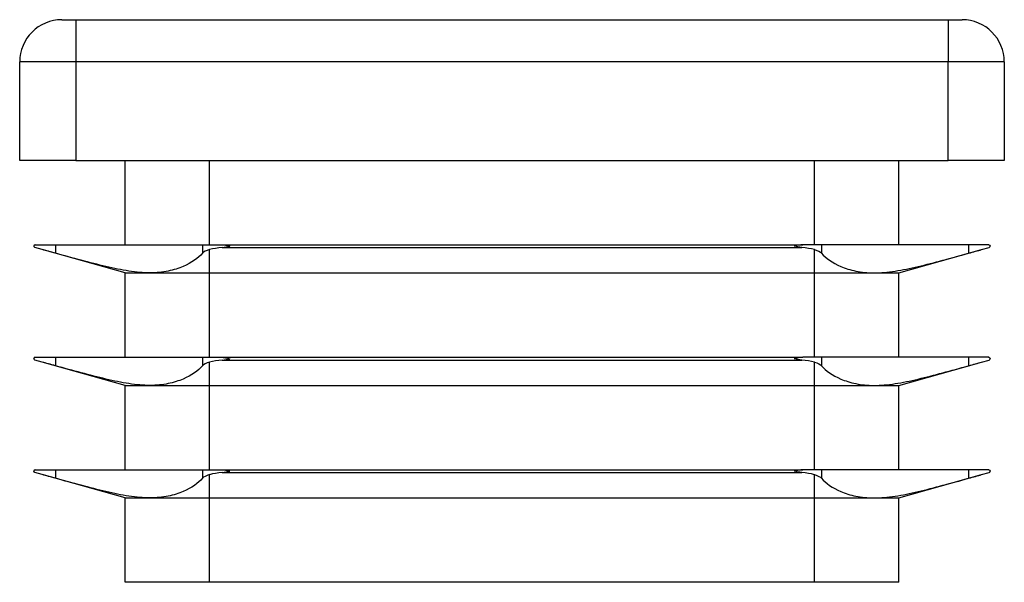
# Model space of a CAD drawing. Units: millimetres. Extents: x 3 to 195, y 3 to 137.
# Drawn here: x 67 to 102, y 68 to 88 of the extents above; entities that cross this region are included whole.
import ezdxf

# ---------------------------------------------------------------- set-up
doc = ezdxf.new("R2010")
doc.units = ezdxf.units.MM
doc.header["$LTSCALE"] = 0.666667

msp = doc.modelspace()

# ---------------------------------------------------------------- linework, layer by layer
at = {"color": 7, "linetype": 'Continuous', "lineweight": 25}
for p, q in [((68.127, 88.292), (68.627, 88.292)), ((68.627, 88.292), (68.627, 86.792)), ((68.627, 88.292), (99.627, 88.292)), ((99.627, 88.292), (99.627, 86.792)), ((99.627, 88.292), (100.127, 88.292)), ((68.627, 86.792), (66.627, 86.792)), ((66.627, 83.292), (66.627, 86.792)), ((99.627, 86.792), (68.627, 86.792)), ((68.627, 86.792), (68.627, 83.292)), ((101.627, 86.792), (99.627, 86.792)), ((99.627, 83.292), (99.627, 86.792)), ((101.627, 86.792), (101.627, 83.292)), ((68.627, 83.292), (66.627, 83.292)), ((68.627, 83.292), (99.627, 83.292)), ((70.377, 80.292), (70.377, 83.292)), ((73.377, 80.292), (73.377, 83.292)), ((94.877, 80.292), (94.877, 83.292)), ((97.877, 80.292), (97.877, 83.292)), ((101.627, 83.292), (99.627, 83.292)), ((67.432, 80.119), (67.164, 80.194)), ((67.177, 80.292), (67.432, 80.292)), ((67.432, 80.292), (67.9, 80.292)), ((67.9, 80.292), (67.9, 79.989)), ((67.9, 80.292), (71.256, 80.292)), ((71.256, 80.292), (73.122, 80.292)), ((73.122, 80.292), (73.122, 79.989)), ((73.122, 80.292), (73.377, 80.292)), ((73.377, 80.292), (73.784, 80.292)), ((73.784, 80.292), (94.471, 80.292)), ((73.829, 80.194), (94.426, 80.194)), ((94.877, 80.292), (94.471, 80.292)), ((95.132, 80.292), (94.877, 80.292)), ((95.132, 80.292), (95.132, 79.989)), ((96.999, 80.292), (95.132, 80.292)), ((100.355, 80.292), (96.999, 80.292)), ((100.355, 80.292), (100.355, 79.989)), ((100.822, 80.292), (100.355, 80.292)), ((101.077, 80.292), (100.822, 80.292)), ((100.822, 80.119), (101.091, 80.194)), ((70.377, 79.292), (67.432, 80.119)), ((73.377, 79.292), (73.377, 80.119)), ((94.877, 79.292), (94.877, 80.119)), ((97.877, 79.292), (100.822, 80.119)), ((70.377, 76.292), (70.377, 79.292)), ((70.377, 79.292), (71.256, 79.292)), ((71.256, 79.292), (73.377, 79.292)), ((73.377, 79.292), (94.877, 79.292)), ((73.377, 76.292), (73.377, 79.292)), ((94.877, 79.292), (96.999, 79.292)), ((94.877, 76.292), (94.877, 79.292)), ((96.999, 79.292), (97.877, 79.292)), ((97.877, 76.292), (97.877, 79.292)), ((67.432, 76.119), (67.164, 76.194)), ((67.177, 76.292), (67.432, 76.292)), ((67.432, 76.292), (67.9, 76.292)), ((70.377, 75.292), (67.432, 76.119)), ((67.9, 76.292), (67.9, 75.989)), ((67.9, 76.292), (71.256, 76.292)), ((71.256, 76.292), (73.122, 76.292)), ((73.122, 76.292), (73.122, 75.989)), ((73.122, 76.292), (73.377, 76.292)), ((73.377, 76.292), (73.784, 76.292)), ((73.377, 75.292), (73.377, 76.119)), ((73.784, 76.292), (94.471, 76.292)), ((73.829, 76.194), (94.426, 76.194)), ((94.877, 76.292), (94.471, 76.292)), ((95.132, 76.292), (94.877, 76.292)), ((94.877, 75.292), (94.877, 76.119)), ((95.132, 76.292), (95.132, 75.989)), ((96.999, 76.292), (95.132, 76.292)), ((100.355, 76.292), (96.999, 76.292)), ((97.877, 75.292), (100.822, 76.119)), ((100.355, 76.292), (100.355, 75.989)), ((100.822, 76.292), (100.355, 76.292)), ((101.077, 76.292), (100.822, 76.292)), ((100.822, 76.119), (101.091, 76.194)), ((70.377, 72.292), (70.377, 75.292)), ((70.377, 75.292), (71.256, 75.292)), ((71.256, 75.292), (73.377, 75.292)), ((73.377, 75.292), (94.877, 75.292)), ((73.377, 72.292), (73.377, 75.292)), ((94.877, 75.292), (96.999, 75.292)), ((94.877, 72.292), (94.877, 75.292)), ((96.999, 75.292), (97.877, 75.292)), ((97.877, 72.292), (97.877, 75.292)), ((67.432, 72.119), (67.164, 72.194)), ((67.177, 72.292), (67.432, 72.292)), ((67.432, 72.292), (67.9, 72.292)), ((70.377, 71.292), (67.432, 72.119)), ((67.9, 72.292), (67.9, 71.989)), ((67.9, 72.292), (71.256, 72.292)), ((71.256, 72.292), (73.122, 72.292)), ((73.122, 72.292), (73.122, 71.989)), ((73.122, 72.292), (73.377, 72.292)), ((73.377, 72.292), (73.784, 72.292)), ((73.377, 71.292), (73.377, 72.119)), ((73.784, 72.292), (94.471, 72.292)), ((73.829, 72.194), (94.426, 72.194)), ((94.877, 72.292), (94.471, 72.292)), ((95.132, 72.292), (94.877, 72.292)), ((94.877, 71.292), (94.877, 72.119)), ((95.132, 72.292), (95.132, 71.989)), ((96.999, 72.292), (95.132, 72.292)), ((100.355, 72.292), (96.999, 72.292)), ((97.877, 71.292), (100.822, 72.119)), ((100.355, 72.292), (100.355, 71.989)), ((100.822, 72.292), (100.355, 72.292)), ((101.077, 72.292), (100.822, 72.292)), ((100.822, 72.119), (101.091, 72.194)), ((70.377, 68.292), (70.377, 71.292)), ((70.377, 71.292), (71.256, 71.292)), ((71.256, 71.292), (73.377, 71.292)), ((73.377, 71.292), (94.877, 71.292)), ((73.377, 68.292), (73.377, 71.292)), ((94.877, 71.292), (96.999, 71.292)), ((94.877, 68.292), (94.877, 71.292)), ((96.999, 71.292), (97.877, 71.292)), ((97.877, 68.292), (97.877, 71.292)), ((73.377, 68.292), (70.377, 68.292)), ((94.877, 68.292), (73.377, 68.292)), ((97.877, 68.292), (94.877, 68.292))]:
    msp.add_line(p, q, dxfattribs=at)
for centre, start, end in [((68.127, 86.792), 90, 180), ((100.127, 86.792), 0, 90)]:
    msp.add_arc(centre, 1.5, start, end, dxfattribs=at)
for centre, start_param, end_param in [((74.096, 79.923), 1.841771, 2.373025), ((94.158, 79.923), 0.768567, 1.299821), ((74.096, 75.923), 1.841771, 2.373025), ((94.158, 75.923), 0.768567, 1.299821), ((74.096, 71.923), 1.841771, 2.373025), ((94.158, 71.923), 0.768567, 1.299821)]:
    msp.add_ellipse(centre, major_axis=(1, 0), ratio=0.280646, start_param=start_param, end_param=end_param, dxfattribs=at)
for points in [[(67.177, 80.292), (67.144, 80.292), (67.127, 80.265), (67.127, 80.242)], [(67.164, 80.194), (67.139, 80.201), (67.127, 80.222), (67.127, 80.242)], [(73.784, 80.292), (73.886, 80.292), (73.991, 80.265), (74.096, 80.242)], [(73.829, 80.194), (73.917, 80.201), (74.007, 80.222), (74.096, 80.242)], [(94.471, 80.292), (94.368, 80.292), (94.263, 80.265), (94.158, 80.242)], [(94.426, 80.194), (94.338, 80.201), (94.248, 80.222), (94.158, 80.242)], [(101.077, 80.292), (101.111, 80.292), (101.127, 80.265), (101.127, 80.242)], [(101.091, 80.194), (101.115, 80.201), (101.127, 80.222), (101.127, 80.242)], [(67.9, 79.989), (67.725, 80.038), (67.563, 80.082), (67.432, 80.119)], [(73.377, 80.119), (73.25, 80.082), (73.163, 80.038), (73.122, 79.989)], [(94.877, 80.119), (95.004, 80.082), (95.091, 80.038), (95.132, 79.989)], [(100.355, 79.989), (100.53, 80.038), (100.691, 80.082), (100.822, 80.119)], [(67.177, 76.292), (67.144, 76.292), (67.127, 76.265), (67.127, 76.242)], [(67.164, 76.194), (67.139, 76.201), (67.127, 76.222), (67.127, 76.242)], [(67.9, 75.989), (67.725, 76.038), (67.563, 76.082), (67.432, 76.119)], [(73.377, 76.119), (73.25, 76.082), (73.163, 76.038), (73.122, 75.989)], [(73.784, 76.292), (73.886, 76.292), (73.991, 76.265), (74.096, 76.242)], [(73.829, 76.194), (73.917, 76.201), (74.007, 76.222), (74.096, 76.242)], [(94.471, 76.292), (94.368, 76.292), (94.263, 76.265), (94.158, 76.242)], [(94.426, 76.194), (94.338, 76.201), (94.248, 76.222), (94.158, 76.242)], [(94.877, 76.119), (95.004, 76.082), (95.091, 76.038), (95.132, 75.989)], [(100.355, 75.989), (100.53, 76.038), (100.691, 76.082), (100.822, 76.119)], [(101.077, 76.292), (101.111, 76.292), (101.127, 76.265), (101.127, 76.242)], [(101.091, 76.194), (101.115, 76.201), (101.127, 76.222), (101.127, 76.242)], [(67.177, 72.292), (67.144, 72.292), (67.127, 72.265), (67.127, 72.242)], [(67.164, 72.194), (67.139, 72.201), (67.127, 72.222), (67.127, 72.242)], [(67.9, 71.989), (67.725, 72.038), (67.563, 72.082), (67.432, 72.119)], [(73.377, 72.119), (73.25, 72.082), (73.163, 72.038), (73.122, 71.989)], [(73.784, 72.292), (73.886, 72.292), (73.991, 72.265), (74.096, 72.242)], [(73.829, 72.194), (73.917, 72.201), (74.007, 72.222), (74.096, 72.242)], [(94.471, 72.292), (94.368, 72.292), (94.263, 72.265), (94.158, 72.242)], [(94.426, 72.194), (94.338, 72.201), (94.248, 72.222), (94.158, 72.242)], [(94.877, 72.119), (95.004, 72.082), (95.091, 72.038), (95.132, 71.989)], [(100.355, 71.989), (100.53, 72.038), (100.691, 72.082), (100.822, 72.119)], [(101.077, 72.292), (101.111, 72.292), (101.127, 72.265), (101.127, 72.242)], [(101.091, 72.194), (101.115, 72.201), (101.127, 72.222), (101.127, 72.242)]]:
    msp.add_open_spline(points, degree=3, dxfattribs=at)
for points, knots in [([(71.256, 79.292), (71.023, 79.292), (70.77, 79.315), (70.248, 79.395), (69.976, 79.452), (69.408, 79.584), (69.114, 79.66), (68.517, 79.819), (68.212, 79.902), (67.9, 79.989)], [0, 0, 0, 0, 0.25, 0.25, 0.5, 0.5, 0.75, 0.75, 1, 1, 1, 1]), ([(73.122, 79.989), (72.976, 79.815), (72.748, 79.651), (72.279, 79.453), (72.1, 79.395), (71.706, 79.315), (71.49, 79.292), (71.256, 79.292)], [0, 0, 0, 0, 0.5, 0.5, 0.75, 0.75, 1, 1, 1, 1]), ([(95.132, 79.989), (95.279, 79.815), (95.507, 79.651), (95.975, 79.453), (96.155, 79.395), (96.549, 79.315), (96.764, 79.292), (96.999, 79.292)], [0, 0, 0, 0, 0.5, 0.5, 0.75, 0.75, 1, 1, 1, 1]), ([(96.999, 79.292), (97.232, 79.292), (97.484, 79.315), (98.007, 79.395), (98.279, 79.452), (98.847, 79.584), (99.14, 79.66), (99.738, 79.819), (100.043, 79.902), (100.355, 79.989)], [0, 0, 0, 0, 0.25, 0.25, 0.5, 0.5, 0.75, 0.75, 1, 1, 1, 1]), ([(71.256, 75.292), (71.023, 75.292), (70.77, 75.315), (70.248, 75.395), (69.976, 75.452), (69.408, 75.584), (69.114, 75.66), (68.517, 75.819), (68.212, 75.902), (67.9, 75.989)], [0, 0, 0, 0, 0.25, 0.25, 0.5, 0.5, 0.75, 0.75, 1, 1, 1, 1]), ([(73.122, 75.989), (72.976, 75.815), (72.748, 75.651), (72.279, 75.453), (72.1, 75.395), (71.706, 75.315), (71.49, 75.292), (71.256, 75.292)], [0, 0, 0, 0, 0.5, 0.5, 0.75, 0.75, 1, 1, 1, 1]), ([(95.132, 75.989), (95.279, 75.815), (95.507, 75.651), (95.975, 75.453), (96.155, 75.395), (96.549, 75.315), (96.764, 75.292), (96.999, 75.292)], [0, 0, 0, 0, 0.5, 0.5, 0.75, 0.75, 1, 1, 1, 1]), ([(96.999, 75.292), (97.232, 75.292), (97.484, 75.315), (98.007, 75.395), (98.279, 75.452), (98.847, 75.584), (99.14, 75.66), (99.738, 75.819), (100.043, 75.902), (100.355, 75.989)], [0, 0, 0, 0, 0.25, 0.25, 0.5, 0.5, 0.75, 0.75, 1, 1, 1, 1]), ([(71.256, 71.292), (71.023, 71.292), (70.77, 71.315), (70.248, 71.395), (69.976, 71.452), (69.408, 71.584), (69.114, 71.66), (68.517, 71.819), (68.212, 71.902), (67.9, 71.989)], [0, 0, 0, 0, 0.25, 0.25, 0.5, 0.5, 0.75, 0.75, 1, 1, 1, 1]), ([(73.122, 71.989), (72.976, 71.815), (72.748, 71.651), (72.279, 71.453), (72.1, 71.395), (71.706, 71.315), (71.49, 71.292), (71.256, 71.292)], [0, 0, 0, 0, 0.5, 0.5, 0.75, 0.75, 1, 1, 1, 1]), ([(95.132, 71.989), (95.279, 71.815), (95.507, 71.651), (95.975, 71.453), (96.155, 71.395), (96.549, 71.315), (96.764, 71.292), (96.999, 71.292)], [0, 0, 0, 0, 0.5, 0.5, 0.75, 0.75, 1, 1, 1, 1]), ([(96.999, 71.292), (97.232, 71.292), (97.484, 71.315), (98.007, 71.395), (98.279, 71.452), (98.847, 71.584), (99.14, 71.66), (99.738, 71.819), (100.043, 71.902), (100.355, 71.989)], [0, 0, 0, 0, 0.25, 0.25, 0.5, 0.5, 0.75, 0.75, 1, 1, 1, 1])]:
    msp.add_open_spline(points, degree=3, knots=knots, dxfattribs=at)

doc.saveas('drawing.dxf')
